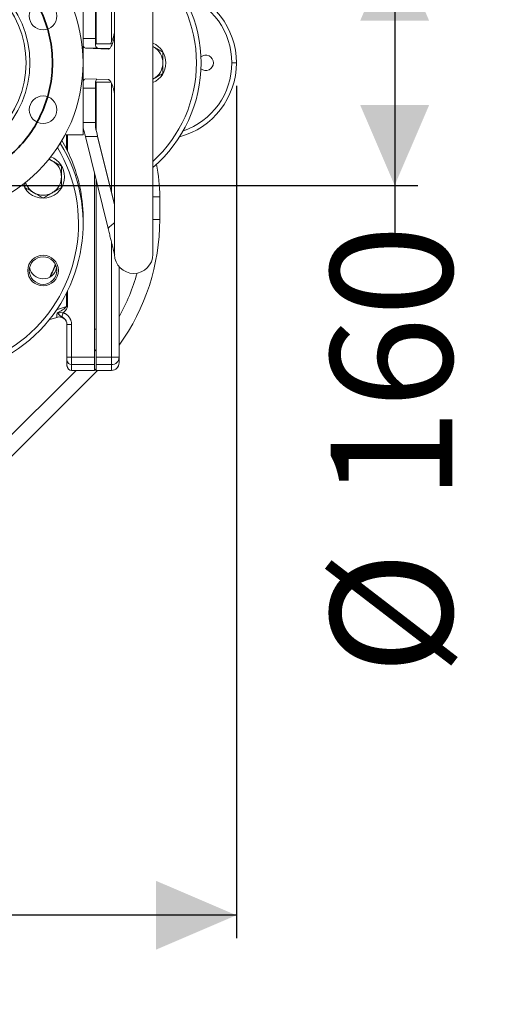
# Model space of a CAD drawing. Units: millimetres. Extents: x 1279 to 3140, y 226 to 2969.
# Drawn here: x 2729 to 3036, y 226 to 869 of the extents above; entities that cross this region are included whole.
import ezdxf

# ---------------------------------------------------------------- set-up
doc = ezdxf.new("R2010")
doc.units = ezdxf.units.MM
doc.header["$LTSCALE"] = 15
doc.linetypes.add('SLD-Durchgehend', pattern=[0])
doc.linetypes.add('SLD-Punktstrich', pattern=[19.05, 15.24, -1.27, 1.27, -1.27])
doc.layers.add('MAßLINIE_MAßZEICHNUNGEN', color=7, linetype='SLD-Durchgehend')
doc.styles.add('SLDTEXTSTYLE0', font='Opinion Pro')
doc.dimstyles.new('SLDDIMSTYLE0', dxfattribs={"dimtxt": 79.375, "dimasz": 52.5, "dimexe": 0, "dimexo": 0.0625, "dimgap": 19.84375, "dimtad": 0, "dimdec": 0, "dimrnd": 1e-09, "dimzin": 12, "dimdsep": 46, "dimtxsty": 'SLDTEXTSTYLE0', "dimsah": 1, "dimcen": 0.09, "dimadec": 0, "dimazin": 3, "dimtfac": 1, "dimtdec": 0, "dimtofl": 0, "dimtmove": 0, "dimatfit": 3, "dimfxl": 0, "dimfrac": 2, "dimtolj": 1, "dimtzin": 12, "dimarcsym": 0})

# ---------------------------------------------------------------- blocks, each defined once
blk = doc.blocks.new('_D_7')
at = {"layer": 'MAßLINIE_MAßZEICHNUNGEN', "color": 7}
for p, q in [((2685.35, 920.84), (2988.55, 920.84)), ((2973.55, 920.84), (2973.55, 760.84)), ((2685.35, 760.84), (2988.55, 760.84)), ((2973.55, 760.84), (2973.55, 722.61))]:
    blk.add_line(p, q, dxfattribs=at)
for points in [[(2973.55, 920.84), (2951.05, 868.34), (2996.05, 868.34)], [(2973.55, 760.84), (2996.05, 813.34), (2951.05, 813.34)]]:
    blk.add_solid(points, dxfattribs=at)
at = {"layer": 'MAßLINIE_MAßZEICHNUNGEN', "color": 7, "char_height": 79.375, "attachment_point": 1, "rotation": 90, "style": 'SLDTEXTSTYLE0'}
for s, insert in [('160', (2931.73, 554.9)), ('%%c', (2931.73, 441.23))]:
    blk.add_mtext(s, dxfattribs=dict(at, insert=insert))
blk = doc.blocks.new('_D_8')
at = {"layer": 'MAßLINIE_MAßZEICHNUNGEN', "color": 7}
for p, q in [((2870.35, 825.84), (2870.35, 269.24)), ((1840.35, 773.35), (1840.35, 269.24)), ((1840.35, 284.24), (2209.1, 284.24)), ((2870.35, 284.24), (2437.22, 284.24))]:
    blk.add_line(p, q, dxfattribs=at)
for points in [[(1840.35, 284.24), (1892.85, 261.74), (1892.85, 306.74)], [(2870.35, 284.24), (2817.85, 306.74), (2817.85, 261.74)]]:
    blk.add_solid(points, dxfattribs=at)
at = {"layer": 'MAßLINIE_MAßZEICHNUNGEN', "color": 7, "insert": (2209.1, 330.25), "char_height": 79.375, "attachment_point": 1, "style": 'SLDTEXTSTYLE0'}
blk.add_mtext('1030', dxfattribs=at)

msp = doc.modelspace()

# ---------------------------------------------------------------- linework, layer by layer
at = {"color": 7, "linetype": 'SLD-Durchgehend', "lineweight": 18}
for p, q in [((2815.85, 715.84), (2815.85, 965.84)), ((2790.85, 964.05), (2790.85, 859.76)), ((2788.85, 854.43), (2788.85, 925.75)), ((2778.85, 884.79), (2778.85, 853.34)), ((2770.35, 879.47), (2770.35, 856.65)), ((2778.35, 879.47), (2778.35, 856.65)), ((2770.35, 852.47), (2770.35, 856.65)), ((2770.35, 856.65), (2778.35, 856.65)), ((2778.35, 856.65), (2778.35, 852.47)), ((2790.85, 855.97), (2790.85, 855.63)), ((2790.85, 855.63), (2790.85, 823.8)), ((2790.86, 859.76), (2790.86, 859.74)), ((2790.86, 859.74), (2790.87, 859.67)), ((2770.35, 828.47), (2770.35, 852.47)), ((2771.85, 850.42), (2786.84, 849.89)), ((2779.85, 850.42), (2771.85, 850.42)), ((2789.39, 853.34), (2778.35, 853.34)), ((2787.51, 850.15), (2779.85, 850.42)), ((2816.35, 851.23), (2815.85, 851.5)), ((2770.33, 843.04), (2770.35, 843.04)), ((2770.33, 843.02), (2770.35, 843.02)), ((2770.35, 838.66), (2770.33, 838.66)), ((2770.35, 838.64), (2770.33, 838.64)), ((2870.35, 840.84), (2867.35, 840.84)), ((2771.85, 830.42), (2786.84, 829.89)), ((2815.85, 830.17), (2816.35, 830.45)), ((2815.85, 830.16), (2816.35, 830.45)), ((2770.35, 824.35), (2770.35, 828.47)), ((2778.35, 824.35), (2770.35, 824.35)), ((2770.35, 824.35), (2770.35, 801.93)), ((2778.35, 828.47), (2778.35, 824.35)), ((2778.35, 828.34), (2788.49, 828.34)), ((2778.35, 824.35), (2778.35, 801.93)), ((2778.85, 828.34), (2778.85, 796.91)), ((2788.85, 756.42), (2788.85, 827.61)), ((2790.85, 823.8), (2790.85, 823.51)), ((2790.85, 819.95), (2790.85, 819.75)), ((2790.85, 819.75), (2790.85, 717.28)), ((2790.87, 819.83), (2790.86, 819.76)), ((2790.86, 819.76), (2790.86, 819.75)), ((2778.85, 811.84), (2778.35, 811.84)), ((2770.35, 801.93), (2778.35, 801.93)), ((2770.35, 798.74), (2770.35, 801.93)), ((2770.35, 798.74), (2770.35, 793.84)), ((2778.35, 801.93), (2778.35, 798.74)), ((2758.62, 793.84), (2770.35, 793.84)), ((2759.46, 784.72), (2759.46, 793.84)), ((2760.25, 793.84), (2760.25, 783.15)), ((2779.84, 792.75), (2771.84, 792.75)), ((2771.84, 792.75), (2786.67, 732.69)), ((2790.85, 748.32), (2779.84, 792.93)), ((2790.85, 748.15), (2779.84, 792.75)), ((2777.85, 768.39), (2777.85, 648.63)), ((2778.85, 764.34), (2778.85, 648.63)), ((2820.35, 753.34), (2815.85, 753.34)), ((2820.35, 753.34), (2820.35, 738.49)), ((2820.35, 738.49), (2815.85, 738.49)), ((2788.85, 648.63), (2788.85, 723.83)), ((2793.85, 707.72), (2793.85, 648.63)), ((2759.46, 681.72), (2759.46, 690.46)), ((2760.25, 692.03), (2760.25, 681.72)), ((2753.03, 679.58), (2759.46, 681.72)), ((2760.25, 681.72), (2759.46, 681.72)), ((2756.43, 675.06), (2757.37, 677.67)), ((2753.28, 674.66), (2748.09, 672.94)), ((2759.85, 669.94), (2762.85, 669.94)), ((2759.85, 648.63), (2759.85, 669.94)), ((2762.85, 669.94), (2762.85, 648.63)), ((2778.85, 666.84), (2777.85, 666.84)), ((2777.85, 652.5), (2778.85, 653.65)), ((2759.85, 648.63), (2762.85, 648.63)), ((2759.85, 646.69), (2759.85, 648.63)), ((2759.85, 643.03), (2759.85, 646.69)), ((2762.85, 648.63), (2777.85, 648.63)), ((2762.85, 648.63), (2762.85, 643.77)), ((2777.85, 643.77), (2762.85, 643.77)), ((2762.85, 643.77), (2762.85, 640.04)), ((2777.85, 648.63), (2777.85, 643.77)), ((2777.85, 643.77), (2777.85, 640.04)), ((2778.85, 648.63), (2788.85, 648.63)), ((2778.85, 643.77), (2778.85, 648.63)), ((2788.85, 643.77), (2778.85, 643.77)), ((2778.85, 643.77), (2778.85, 640.04)), ((2788.85, 648.63), (2793.85, 648.63)), ((2788.85, 643.77), (2788.85, 648.63)), ((2788.85, 640.04), (2788.85, 643.77)), ((2793.85, 648.63), (2793.85, 645.02)), ((2622.91, 497.2), (2765.73, 640.02)), ((2779.35, 639.5), (2629.98, 490.13)), ((2762.85, 640.04), (2777.85, 640.04)), ((2762.85, 640.04), (2762.85, 640.02)), ((2762.85, 640.02), (2777.85, 640.02)), ((2779.35, 639.5), (2777.85, 640.99)), ((2777.85, 640.04), (2777.85, 640.02)), ((2778.85, 640.04), (2788.85, 640.04)), ((2778.85, 640.02), (2778.85, 640.04)), ((2778.85, 640.02), (2788.85, 640.02)), ((2779.87, 640.02), (2779.35, 639.5)), ((2788.85, 640.02), (2788.85, 640.04))]:
    msp.add_line(p, q, dxfattribs=at)
at = {"color": 7, "linetype": 'SLD-Durchgehend', "lineweight": 18, "flags": 128}
msp.add_lwpolyline([(2753.09, 706.97), (2752.88, 706.13), (2752.6, 705.34)], dxfattribs=at)
at = {"color": 7, "linetype": 'SLD-Durchgehend', "lineweight": 18}
for centre, radius in [((2670.35, 840.84), 100), ((2670.35, 840.84), 65.36), ((2670.35, 840.84), 62.86), ((2744.26, 871.45), 9), ((2744.26, 810.22), 9), ((2744.26, 705.22), 10), ((2744.26, 705.22), 9)]:
    msp.add_circle(centre, radius, dxfattribs=at)
at = {"color": 7, "linetype": 'SLD-Punktstrich', "lineweight": 35}
msp.add_circle((2670.35, 840.84), 80, dxfattribs=at)
at = {"color": 7, "linetype": 'SLD-Durchgehend', "lineweight": 18}
for centre, radius, start, end in [((2757.27, 840.84), 90, 310.61193, 49.38807), ((2757.27, 840.84), 87, 312.32833, 47.67167), ((2820.35, 840.84), 50, 0, 75.11572), ((2820.35, 840.84), 47, 0, 71.19569), ((2810.35, 840.84), 14, 0, 66.8676), ((2810.35, 840.84), 12, 0, 60), ((2850.35, 840.84), 5, 0, 129.30298), ((2810.35, 840.84), 14, 293.1324, 0), ((2810.35, 840.84), 12, 300, 0), ((2820.35, 840.84), 50, 284.88428, 0), ((2820.35, 840.84), 47, 288.80431, 0), ((2850.35, 840.84), 5, 230.69702, 0), ((2670.35, 735.84), 100, 148.33176, 31.66824), ((2670.35, 735.84), 97, 149.18793, 30.81207), ((2670.35, 739.34), 100, 22.5846, 30.49745), ((2744.26, 766.45), 14, 0, 68.76718), ((2744.26, 766.45), 12, 60, 71.74937), ((2744.26, 766.45), 12, 0, 60), ((2670.35, 739.34), 100, 358.99727, 22.5846), ((2710.35, 753.34), 110, 0, 11.17756), ((2744.26, 766.45), 14, 200.86581, 0), ((2744.26, 766.45), 12, 300, 0), ((2744.26, 766.45), 12, 197.88362, 240), ((2744.26, 766.45), 12, 240, 300), ((2680.35, 738.49), 140, 324.16578, 0), ((2803.35, 715.84), 12.5, 180.7357, 0), ((2670.35, 739.34), 87.18, 333.86054, 339.91909), ((2670.35, 739.34), 87.5, 334.17719, 339.71934), ((2744.31, 708.83), 9, 190.85134, 347.71602), ((2680.35, 738.49), 130, 330.81819, 344.40303), ((2754.85, 669.91), 5, 0, 108.35139), ((2762.81, 646.73), 2.96, 180.87264, 270.84684), ((2762.85, 643.03), 2.99, 180.13447, 270.13384), ((2762.85, 643.02), 3, 180, 270), ((2788.93, 648.7), 4.92, 269.07154, 359.20897), ((2788.85, 645.02), 5, 270, 0), ((2788.87, 645.03), 4.99, 269.85343, 359.87825)]:
    msp.add_arc(centre, radius, start, end, dxfattribs=at)
for centre, major_axis, ratio, start_param, end_param in [((2771.85, 860.42), (-0.02, 10), 0.250155, 2.488722, 3.132223), ((2780.08, 861.26), (0.02, 10), 0.246977, 2.379277, 2.485579), ((2779.85, 860.42), (-0.02, 10), 0.250155, 2.488722, 3.132223), ((2771.85, 820.42), (-0.02, 10), 0.250155, 6.273816, 6.917317), ((2779.85, 820.42), (-0.02, 10), 0.250155, 0.228205, 0.634132), ((2771.84, 792.67), (-2.47, 10), 0.002045, 4.720667, 5.364168), ((2779.84, 793.02), (-2.47, 10), 0.002045, 0.935573, 1.579075), ((2779.84, 792.67), (-2.47, 10), 0.002045, 4.720667, 5.364168), ((2696.32, 661.03), (63.14, 20.94), 0.07516, 5.820181, 6.233913), ((2696.32, 661.03), (-63.85, -21.18), 0.148659, 2.791093, 3.09232), ((2754.85, 680.45), (1.62, 5.79), 0.102739, 2.102907, 3.210699)]:
    msp.add_ellipse(centre, major_axis=major_axis, ratio=ratio, start_param=start_param, end_param=end_param, dxfattribs=at)
for points, knots in [([(2790.87, 859.67), (2790.86, 859.53), (2790.86, 859.24), (2790.81, 858.67), (2790.71, 858.03), (2790.49, 856.96), (2790.17, 855.64), (2789.72, 854.18), (2789.24, 852.89), (2788.74, 851.75), (2788.21, 850.83), (2787.71, 850.25), (2787.25, 849.94), (2786.97, 849.91), (2786.84, 849.89)], [0, 0, 0, 0, 0.0216947, 0.0434494, 0.0880341, 0.1328466, 0.2492717, 0.3661611, 0.4829024, 0.5994675, 0.7162865, 0.8326098, 0.9163193, 1, 1, 1, 1]), ([(2788.33, 853.34), (2788.47, 853.61), (2788.76, 854.17), (2789.19, 855.2), (2789.68, 856.58), (2790.1, 857.91), (2790.38, 858.88), (2790.45, 859.13)], [0, 0, 0, 0, 0.186684, 0.380644, 0.574658, 0.889769, 1, 1, 1, 1]), ([(2790.85, 861.26), (2790.83, 861), (2790.79, 860.43), (2790.65, 859.72), (2790.52, 859.27), (2790.47, 859.12)], [0, 0, 0, 0, 0.359521, 0.784924, 1, 1, 1, 1]), ([(2790.87, 859.67), (2790.87, 859.52), (2790.86, 859.05), (2790.86, 858.28), (2790.85, 857.35), (2790.85, 856.57), (2790.85, 856.11), (2790.85, 855.95)], [0, 0, 0, 0, 0.124962, 0.3748909, 0.6248383, 0.8748893, 1, 1, 1, 1]), ([(2816.35, 851.23), (2816.21, 851.31), (2816.04, 851.41), (2815.88, 851.51), (2815.85, 851.52)], [0, 0, 0, 0, 0.8532174, 1, 1, 1, 1]), ([(2822.35, 847.77), (2821.87, 848.05), (2820.9, 848.61), (2819.41, 849.47), (2817.89, 850.34), (2816.87, 850.94), (2816.35, 851.23)], [0, 0, 0, 0, 0.247269, 0.495363, 0.746874, 1, 1, 1, 1]), ([(2822.35, 840.84), (2822.35, 841.47), (2822.35, 842.95), (2822.35, 845.28), (2822.35, 846.93), (2822.35, 847.77)], [0, 0, 0, 0, 0.268407, 0.632373, 1, 1, 1, 1]), ([(2822.35, 833.91), (2822.35, 834.49), (2822.35, 835.91), (2822.35, 838.22), (2822.35, 839.96), (2822.35, 840.84)], [0, 0, 0, 0, 0.257243, 0.62638, 1, 1, 1, 1]), ([(2786.84, 829.89), (2786.97, 829.87), (2787.25, 829.82), (2787.65, 829.51), (2788.06, 829.04), (2788.47, 828.39), (2788.89, 827.57), (2789.28, 826.61), (2789.75, 825.3), (2790.14, 823.95), (2790.48, 822.61), (2790.68, 821.66), (2790.83, 820.73), (2790.86, 820.1), (2790.87, 819.83)], [0, 0, 0, 0, 0.083391, 0.167055, 0.25054, 0.342141, 0.433768, 0.527882, 0.622012, 0.774271, 0.840105, 0.905815, 0.95947, 1, 1, 1, 1]), ([(2816.35, 830.45), (2816.5, 830.53), (2817.1, 830.88), (2818.18, 831.5), (2819.58, 832.31), (2820.97, 833.12), (2821.89, 833.65), (2822.35, 833.91)], [0, 0, 0, 0, 0.070064, 0.299819, 0.530836, 0.765028, 1, 1, 1, 1]), ([(2790.85, 823.55), (2790.85, 823.39), (2790.85, 822.93), (2790.85, 822.15), (2790.86, 821.22), (2790.86, 820.45), (2790.87, 819.98), (2790.87, 819.83)], [0, 0, 0, 0, 0.124978, 0.3749349, 0.6248975, 0.8749336, 1, 1, 1, 1]), ([(2790.81, 820.69), (2790.84, 820.39), (2790.87, 820.09), (2790.86, 819.78), (2790.86, 819.76)], [0, 0, 0, 0, 0.945993, 1, 1, 1, 1]), ([(2750.26, 776.85), (2750.12, 776.93), (2749.51, 777.28), (2748.81, 777.68), (2748.27, 778), (2748.18, 778.05)], [0, 0, 0, 0, 0.204097, 0.873374, 1, 1, 1, 1]), ([(2756.26, 773.38), (2755.78, 773.66), (2754.81, 774.22), (2753.32, 775.08), (2751.8, 775.96), (2750.78, 776.55), (2750.26, 776.85)], [0, 0, 0, 0, 0.2472686, 0.4953626, 0.746874, 1, 1, 1, 1]), ([(2756.26, 766.45), (2756.26, 767.08), (2756.26, 768.57), (2756.26, 770.89), (2756.26, 772.55), (2756.26, 773.38)], [0, 0, 0, 0, 0.2684065, 0.6323729, 1, 1, 1, 1]), ([(2756.26, 759.53), (2756.26, 760.11), (2756.26, 761.52), (2756.26, 763.84), (2756.26, 765.58), (2756.26, 766.45)], [0, 0, 0, 0, 0.257243, 0.62638, 1, 1, 1, 1]), ([(2732.26, 762.37), (2732.26, 762.01), (2732.26, 761.04), (2732.26, 760.11), (2732.26, 759.53)], [0, 0, 0, 0, 0.380791, 1, 1, 1, 1]), ([(2732.26, 759.53), (2732.75, 759.25), (2733.72, 758.69), (2735.21, 757.83), (2736.72, 756.95), (2737.75, 756.36), (2738.26, 756.06)], [0, 0, 0, 0, 0.247269, 0.495363, 0.746874, 1, 1, 1, 1]), ([(2750.26, 756.06), (2750.41, 756.14), (2751.01, 756.5), (2752.09, 757.12), (2753.49, 757.92), (2754.88, 758.73), (2755.8, 759.26), (2756.26, 759.53)], [0, 0, 0, 0, 0.070064, 0.299819, 0.530836, 0.765028, 1, 1, 1, 1]), ([(2738.26, 756.06), (2738.41, 755.98), (2739.01, 755.63), (2740.09, 755.01), (2741.49, 754.2), (2742.88, 753.39), (2743.8, 752.86), (2744.26, 752.6)], [0, 0, 0, 0, 0.070064, 0.299819, 0.530836, 0.765028, 1, 1, 1, 1]), ([(2744.26, 752.6), (2744.75, 752.88), (2745.72, 753.44), (2747.21, 754.3), (2748.72, 755.17), (2749.75, 755.77), (2750.26, 756.06)], [0, 0, 0, 0, 0.247269, 0.495363, 0.746874, 1, 1, 1, 1]), ([(2786.67, 732.69), (2787.04, 733.09), (2787.8, 733.91), (2789.06, 735.03), (2790.08, 735.85), (2790.71, 736.25), (2790.85, 736.35)], [0, 0, 0, 0, 0.296151, 0.600457, 0.906483, 1, 1, 1, 1]), ([(2790.85, 715.68), (2790.71, 716.29), (2790.41, 717.49), (2789.95, 719.35), (2789.48, 721.29), (2789.04, 723.09), (2788.63, 724.74), (2788.27, 726.21), (2787.89, 727.74), (2787.5, 729.33), (2787.09, 730.99), (2786.81, 732.12), (2786.67, 732.69)], [0, 0, 0, 0, 0.12209, 0.2442382, 0.3669216, 0.4900939, 0.572574, 0.6553888, 0.7394963, 0.8241844, 0.9115931, 1, 1, 1, 1]), ([(2790.86, 717.3), (2790.86, 717.24), (2790.85, 716.9), (2790.88, 716.35), (2790.93, 715.87), (2790.95, 715.67)], [0, 0, 0, 0, 0.109089, 0.627063, 1, 1, 1, 1]), ([(2790.95, 715.67), (2790.94, 715.67), (2790.93, 715.68), (2790.88, 715.68), (2790.85, 715.68)], [0, 0, 0, 0, 0.499068, 1, 1, 1, 1]), ([(2753.52, 677.65), (2753.52, 677.65), (2753.54, 677.65), (2753.59, 677.66), (2753.88, 677.67), (2754.65, 677.69), (2755.88, 677.76), (2756.87, 677.7), (2757.37, 677.67)], [0, 0, 0, 0, 0.004557, 0.008968, 0.040888, 0.237987, 0.616439, 1, 1, 1, 1]), ([(2756.43, 675.06), (2756.2, 675.19), (2755.75, 675.45), (2755.03, 676.04), (2754.32, 676.8), (2753.75, 677.42), (2753.52, 677.65), (2753.52, 677.65)], [0, 0, 0, 0, 0.186682, 0.374931, 0.762647, 0.996111, 1, 1, 1, 1]), ([(2757.37, 677.67), (2757.58, 677.58), (2758.02, 677.41), (2758.65, 677.09), (2759.25, 676.71), (2759.82, 676.29), (2760.35, 675.82), (2760.84, 675.31), (2761.28, 674.75), (2761.68, 674.16), (2762.13, 673.34), (2762.47, 672.47), (2762.68, 671.65), (2762.79, 671.02), (2762.85, 670.49), (2762.85, 670.08), (2762.85, 669.94)], [0, 0, 0, 0, 0.0690017, 0.1384859, 0.2094708, 0.2809698, 0.34997, 0.4194543, 0.4904853, 0.5620594, 0.6301759, 0.7688094, 0.839508, 0.8793853, 0.9596169, 1, 1, 1, 1]), ([(2759.85, 669.94), (2759.85, 670.03), (2759.85, 670.28), (2759.81, 670.62), (2759.74, 671.01), (2759.62, 671.52), (2759.4, 672.08), (2759.12, 672.6), (2758.88, 672.98), (2758.6, 673.34), (2758.29, 673.68), (2757.96, 674), (2757.6, 674.29), (2757.22, 674.57), (2756.83, 674.83), (2756.56, 674.98), (2756.43, 675.06)], [0, 0, 0, 0, 0.0382672, 0.1152587, 0.154009, 0.2199237, 0.3540634, 0.4224318, 0.4911453, 0.5603368, 0.6309362, 0.7019815, 0.7756962, 0.8497841, 0.9247817, 1, 1, 1, 1])]:
    msp.add_open_spline(points, degree=3, knots=knots, dxfattribs=at)

# ---------------------------------------------------------------- dimensions: what is measured, and where the dimension line sits
at = {"layer": 'MAßLINIE_MAßZEICHNUNGEN', "color": 7}
dim = msp.add_linear_dim(base=(2973.55, 920.84), p1=(2670.35, 760.84), p2=(2670.35, 920.84), angle=90, text='%%c<>', dimstyle='SLDDIMSTYLE0', dxfattribs=at)
dim.commit()
dim.dimension.update_dxf_attribs({"geometry": '_D_7', "text_midpoint": (2973.55, 581.92), "dimtype": 160})
dim = msp.add_linear_dim(base=(2870.35, 284.24), p1=(1840.35, 788.35), p2=(2870.35, 840.84), dimstyle='SLDDIMSTYLE0', dxfattribs=at)
dim.commit()
dim.dimension.update_dxf_attribs({"geometry": '_D_8', "text_midpoint": (2323.16, 284.24), "dimtype": 160})

doc.saveas('drawing.dxf')
